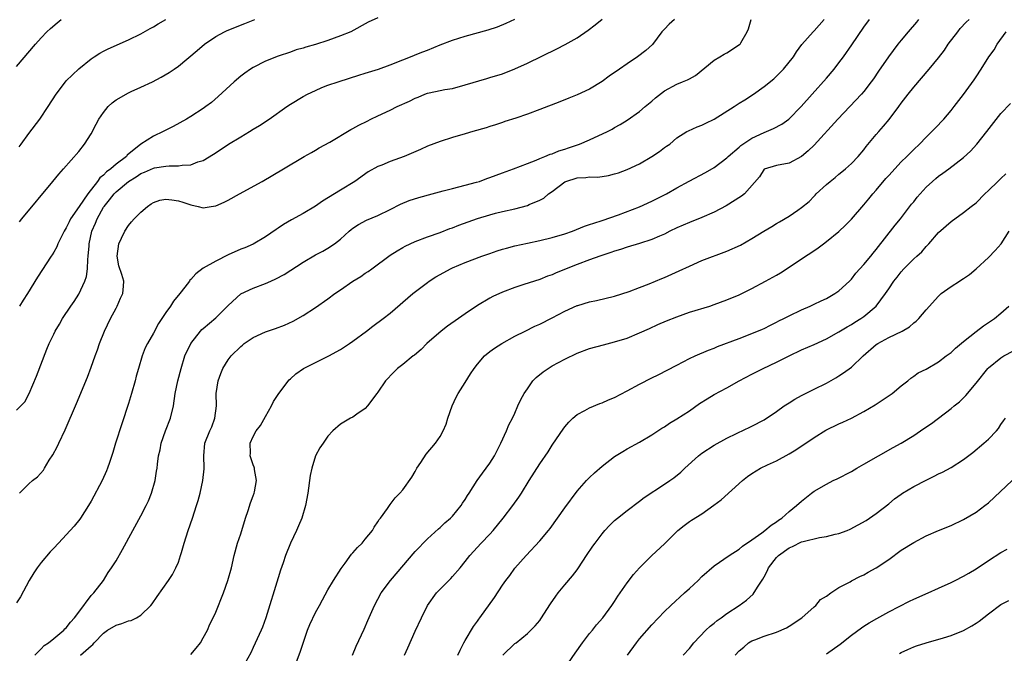
# Model space of a CAD drawing. Units: inches. Extents: x 2565000 to 2568000, y 1509000 to 1512000.
# Drawn here: x 2565220 to 2565378, y 1509317 to 1509419 of the extents above; entities that cross this region are included whole.
import ezdxf

# ---------------------------------------------------------------- set-up
doc = ezdxf.new("R2010")
doc.units = ezdxf.units.IN
doc.header["$MEASUREMENT"] = 0
doc.layers.add('LD25651509_2ft', color=73, linetype='Continuous')

msp = doc.modelspace()

# ---------------------------------------------------------------- linework, layer by layer
at = {"layer": 'LD25651509_2ft'}
for points, elevation in [([(2565219, 1509356.29), (2565219.72, 1509357), (2565220.35, 1509357.65), (2565221.05, 1509359), (2565222.25, 1509361.75), (2565223.9, 1509366.1), (2565224.27, 1509367), (2565225, 1509368.51), (2565225.25, 1509369), (2565225.92, 1509370.08), (2565226.42, 1509371), (2565227.72, 1509373), (2565228.26, 1509373.74), (2565229, 1509374.91), (2565229.97, 1509377), (2565230.24, 1509377.76), (2565230.39, 1509379), (2565230.45, 1509380.45), (2565230.54, 1509381), (2565230.66, 1509382.66), (2565230.7, 1509383), (2565231.13, 1509385), (2565231.7, 1509386.3), (2565231.95, 1509387), (2565233, 1509388.88), (2565233.08, 1509389), (2565233.96, 1509390.04), (2565234.68, 1509391), (2565235, 1509391.33), (2565237, 1509393), (2565238.25, 1509393.75), (2565239, 1509394.26), (2565239.54, 1509394.46), (2565241, 1509395.13), (2565241.17, 1509395.17), (2565243, 1509395.45), (2565243.51, 1509395.51), (2565245, 1509395.5), (2565245.63, 1509395.63), (2565247, 1509395.68), (2565248.13, 1509396.13), (2565249, 1509396.37), (2565250.64, 1509397.36), (2565251.84, 1509398.16), (2565253.04, 1509399), (2565255, 1509400.17), (2565256.42, 1509401), (2565257, 1509401.37), (2565258.02, 1509401.98), (2565259.58, 1509403), (2565262.41, 1509405), (2565263, 1509405.4), (2565265, 1509406.62), (2565265.72, 1509407), (2565267, 1509407.61), (2565268.04, 1509408.04), (2565269, 1509408.42), (2565270.66, 1509409), (2565272.44, 1509409.56), (2565273.95, 1509410.05), (2565275, 1509410.35), (2565275.49, 1509410.51), (2565277.12, 1509411), (2565279, 1509411.69), (2565281, 1509412.52), (2565282.78, 1509413.22), (2565283, 1509413.3), (2565284.21, 1509413.79), (2565285, 1509414.08), (2565287, 1509414.89), (2565289, 1509415.64), (2565291, 1509416.28), (2565294.69, 1509417.31), (2565296.19, 1509417.81), (2565297.6, 1509418.4), (2565299, 1509419.03)], 9926), ([(2565324.6, 1509419), (2565323.76, 1509418.24), (2565323, 1509417.42), (2565322.59, 1509417), (2565321.06, 1509414.94), (2565319.99, 1509414.01), (2565318.7, 1509413), (2565317, 1509411.87), (2565315.78, 1509411), (2565314.12, 1509409.88), (2565313, 1509409.04), (2565311, 1509407.8), (2565309, 1509406.87), (2565307.64, 1509406.36), (2565306.22, 1509405.78), (2565303, 1509404.54), (2565301, 1509403.81), (2565299.17, 1509403.17), (2565297.4, 1509402.6), (2565297, 1509402.44), (2565295.91, 1509402.09), (2565295, 1509401.82), (2565294.39, 1509401.61), (2565292.26, 1509401), (2565291, 1509400.61), (2565289, 1509400.04), (2565287, 1509399.42), (2565285, 1509398.63), (2565283.88, 1509398.12), (2565281.23, 1509397), (2565279, 1509396.19), (2565277.63, 1509395.63), (2565277, 1509395.4), (2565275.44, 1509394.56), (2565273.29, 1509393), (2565271, 1509391.62), (2565270.03, 1509391), (2565268.15, 1509389.85), (2565267, 1509389.04), (2565265, 1509387.86), (2565263.15, 1509386.85), (2565261.89, 1509386.11), (2565261, 1509385.5), (2565260.69, 1509385.31), (2565259, 1509384.11), (2565257, 1509382.95), (2565255.64, 1509382.36), (2565255, 1509382.11), (2565253, 1509381.21), (2565251, 1509380.23), (2565249, 1509379.07), (2565247.81, 1509378.19), (2565247, 1509377.26), (2565246.86, 1509377.14), (2565246.78, 1509377), (2565246.06, 1509376.06), (2565245.23, 1509375), (2565244.23, 1509373.77), (2565243.72, 1509373), (2565243, 1509371.97), (2565241.81, 1509370.19), (2565241, 1509368.66), (2565240.05, 1509367), (2565239.69, 1509366.31), (2565239.2, 1509365), (2565238.58, 1509363), (2565238.23, 1509361.77), (2565238.05, 1509361), (2565237.49, 1509359), (2565237, 1509357.38), (2565235.9, 1509354.1), (2565234.91, 1509351), (2565234.47, 1509349.53), (2565233.92, 1509347.92), (2565233.64, 1509347), (2565233.45, 1509346.55), (2565232.75, 1509345), (2565231, 1509341.73), (2565230.59, 1509341), (2565229.28, 1509339), (2565229.17, 1509338.83), (2565228.28, 1509337.72), (2565225.77, 1509335), (2565225, 1509334.18), (2565224.44, 1509333.56), (2565223, 1509331.88), (2565222.33, 1509331), (2565221.81, 1509330.19), (2565221.07, 1509329), (2565219.65, 1509326.35), (2565219, 1509325.41)], 9930), ([(2565219, 1509411.45), (2565222.05, 1509415), (2565223, 1509416.04), (2565223.91, 1509417), (2565224.47, 1509417.53), (2565225.54, 1509418.46), (2565226.21, 1509419)], 9918), ([(2565219.47, 1509398.53), (2565219.79, 1509399), (2565221, 1509400.67), (2565222.76, 1509403), (2565224.1, 1509405), (2565225.37, 1509407), (2565226.87, 1509409), (2565227, 1509409.16), (2565229, 1509411.08), (2565231, 1509412.69), (2565231.47, 1509413), (2565232.42, 1509413.58), (2565233, 1509413.91), (2565233.72, 1509414.28), (2565237, 1509415.72), (2565239, 1509416.69), (2565240.48, 1509417.52), (2565241, 1509417.78), (2565241.73, 1509418.27), (2565243, 1509419)], 9920), ([(2565219.49, 1509343), (2565221, 1509344.47), (2565221.57, 1509345), (2565222.38, 1509345.62), (2565223.33, 1509346.67), (2565223.51, 1509347), (2565224.29, 1509348.28), (2565224.84, 1509349.16), (2565225.55, 1509350.45), (2565225.81, 1509351), (2565226.84, 1509353.16), (2565228.63, 1509357.37), (2565230.4, 1509361.6), (2565231, 1509363.19), (2565231.64, 1509365), (2565232.02, 1509365.98), (2565232.33, 1509367), (2565233.15, 1509369), (2565234.13, 1509371), (2565235, 1509372.69), (2565235.18, 1509373), (2565235.72, 1509374.28), (2565236.08, 1509375), (2565236.2, 1509376.2), (2565236.25, 1509377), (2565235.93, 1509378.07), (2565235.47, 1509379.47), (2565235.15, 1509381), (2565235.46, 1509383), (2565235.89, 1509383.89), (2565236.39, 1509385), (2565237, 1509385.95), (2565237.47, 1509386.53), (2565237.9, 1509387), (2565239, 1509388.09), (2565240.03, 1509389), (2565240.61, 1509389.39), (2565241, 1509389.64), (2565242.03, 1509389.97), (2565243, 1509390.15), (2565243.96, 1509390.04), (2565245, 1509389.88), (2565245.69, 1509389.69), (2565247, 1509389.24), (2565248.2, 1509389), (2565249, 1509388.79), (2565250.26, 1509389), (2565251, 1509389.11), (2565252.33, 1509389.67), (2565253, 1509390.01), (2565254.83, 1509391), (2565258.44, 1509393), (2565261.88, 1509395), (2565265.2, 1509397), (2565266.34, 1509397.66), (2565267, 1509398.01), (2565267.6, 1509398.4), (2565269.32, 1509399.32), (2565272.66, 1509401.34), (2565273, 1509401.5), (2565273.97, 1509402.03), (2565275.31, 1509402.69), (2565275.88, 1509403), (2565277, 1509403.54), (2565279, 1509404.45), (2565280.11, 1509405), (2565282.1, 1509405.9), (2565283, 1509406.38), (2565283.47, 1509406.53), (2565284.56, 1509407), (2565285, 1509407.16), (2565285.23, 1509407.23), (2565287, 1509407.57), (2565287.74, 1509407.74), (2565289, 1509407.93), (2565291, 1509408.47), (2565294.48, 1509409.52), (2565295, 1509409.66), (2565297, 1509410.28), (2565299, 1509411.05), (2565301, 1509411.96), (2565305.74, 1509414.25), (2565307.06, 1509414.94), (2565309, 1509416.03), (2565310.76, 1509417.24), (2565311.9, 1509418.1), (2565313, 1509419.02)], 9928), ([(2565219.49, 1509386.51), (2565219.9, 1509387), (2565224.87, 1509393), (2565225.82, 1509394.18), (2565226.57, 1509395), (2565229, 1509397.82), (2565229.96, 1509399), (2565231, 1509400.63), (2565231.83, 1509402.17), (2565232.22, 1509403), (2565233, 1509404.06), (2565233.72, 1509405), (2565234.37, 1509405.63), (2565235, 1509406.07), (2565237, 1509407.23), (2565237.44, 1509407.44), (2565239, 1509408.1), (2565240.85, 1509409), (2565242.25, 1509409.75), (2565243.52, 1509410.48), (2565244.3, 1509411), (2565245, 1509411.51), (2565248.01, 1509413.99), (2565249.18, 1509415), (2565251, 1509416.23), (2565252.4, 1509417), (2565252.81, 1509417.19), (2565255.67, 1509418.33), (2565257.25, 1509419)], 9922), ([(2565277, 1509419.22), (2565275.48, 1509418.52), (2565272.66, 1509417), (2565271, 1509416.33), (2565269, 1509415.59), (2565267, 1509414.95), (2565265.45, 1509414.55), (2565265, 1509414.37), (2565263.91, 1509414.09), (2565263, 1509413.75), (2565261, 1509413.08), (2565259, 1509412.3), (2565257, 1509411.29), (2565256.55, 1509411), (2565255.65, 1509410.35), (2565255, 1509409.86), (2565253.97, 1509409), (2565251.4, 1509406.6), (2565250.32, 1509405.68), (2565249.39, 1509405), (2565249, 1509404.72), (2565247, 1509403.42), (2565246.3, 1509403), (2565244.18, 1509401.82), (2565243, 1509401.24), (2565242.57, 1509401), (2565241, 1509400.28), (2565239, 1509398.97), (2565236.8, 1509397.2), (2565236.65, 1509397), (2565235, 1509395.75), (2565234.14, 1509395), (2565233.47, 1509394.53), (2565233, 1509394.02), (2565232.42, 1509393.58), (2565232.03, 1509393), (2565230.47, 1509391), (2565229.06, 1509389), (2565227.69, 1509387), (2565227.46, 1509386.54), (2565227, 1509385.54), (2565226.66, 1509385), (2565226.28, 1509384.28), (2565225.66, 1509383), (2565225.48, 1509382.52), (2565225, 1509381.64), (2565224.75, 1509381.25), (2565224.57, 1509381), (2565222.37, 1509377.63), (2565220.8, 1509375), (2565220.07, 1509373.93), (2565219.5, 1509373)], 9924), ([(2565221.95, 1509317), (2565223, 1509318.02), (2565223.46, 1509318.54), (2565224.14, 1509319), (2565225, 1509319.67), (2565226.62, 1509321), (2565226.79, 1509321.21), (2565227, 1509321.37), (2565227.7, 1509322.3), (2565228.34, 1509323), (2565229, 1509323.93), (2565231, 1509326.57), (2565231.2, 1509326.8), (2565231.41, 1509327), (2565232.97, 1509329), (2565233.74, 1509330.26), (2565234.26, 1509331), (2565235, 1509332.14), (2565236.05, 1509333.95), (2565237.69, 1509337), (2565239, 1509339.34), (2565239.84, 1509341), (2565240.21, 1509341.79), (2565240.69, 1509343), (2565241.25, 1509345), (2565241.48, 1509346.52), (2565241.57, 1509347), (2565241.64, 1509347.64), (2565241.82, 1509349), (2565242.05, 1509349.95), (2565242.24, 1509351), (2565242.95, 1509353), (2565243.71, 1509355), (2565244.21, 1509357), (2565244.51, 1509359), (2565244.9, 1509361), (2565245.42, 1509363), (2565246.06, 1509365), (2565247, 1509367), (2565248.57, 1509369), (2565248.77, 1509369.23), (2565249, 1509369.43), (2565251, 1509371.14), (2565252.89, 1509373), (2565253, 1509373.12), (2565255, 1509374.99), (2565257, 1509375.88), (2565259, 1509376.62), (2565259.82, 1509377), (2565260.65, 1509377.35), (2565261.95, 1509378.05), (2565265, 1509380.07), (2565267, 1509381.2), (2565268.19, 1509381.81), (2565269, 1509382.29), (2565270.06, 1509383), (2565271, 1509383.74), (2565272.38, 1509385), (2565272.72, 1509385.28), (2565273, 1509385.48), (2565273.91, 1509386.09), (2565275.2, 1509386.8), (2565277, 1509387.56), (2565279, 1509388.51), (2565280.65, 1509389.35), (2565282.06, 1509389.94), (2565283.58, 1509390.42), (2565285.73, 1509391), (2565287.5, 1509391.5), (2565289, 1509391.89), (2565291, 1509392.38), (2565292.86, 1509392.86), (2565293.31, 1509393), (2565294.52, 1509393.48), (2565295, 1509393.63), (2565295.97, 1509394.03), (2565297, 1509394.4), (2565298.78, 1509395), (2565301, 1509395.85), (2565302.4, 1509396.4), (2565303, 1509396.67), (2565303.82, 1509397), (2565304.64, 1509397.36), (2565305, 1509397.44), (2565306.07, 1509397.93), (2565307, 1509398.19), (2565307.6, 1509398.4), (2565309.38, 1509399), (2565311, 1509399.69), (2565313.85, 1509401), (2565314.62, 1509401.38), (2565315, 1509401.63), (2565315.89, 1509402.11), (2565317, 1509402.82), (2565319, 1509404.21), (2565319.92, 1509405), (2565321, 1509405.89), (2565321.59, 1509406.41), (2565323, 1509407.52), (2565325, 1509408.62), (2565325.91, 1509409), (2565326.71, 1509409.29), (2565327, 1509409.48), (2565328.01, 1509409.99), (2565331, 1509412.43), (2565331.89, 1509413), (2565332.59, 1509413.41), (2565333, 1509413.61), (2565335.06, 1509414.94), (2565335.13, 1509415), (2565335.24, 1509415.24), (2565336.25, 1509417), (2565336.5, 1509417.5), (2565336.89, 1509419)], 9932), ([(2565229.28, 1509317), (2565231, 1509318.52), (2565231.29, 1509318.71), (2565231.46, 1509319), (2565233, 1509320.55), (2565233.63, 1509321), (2565235, 1509321.83), (2565235.93, 1509322.07), (2565237, 1509322.5), (2565237.42, 1509322.58), (2565238.26, 1509323), (2565239, 1509323.43), (2565240.59, 1509325), (2565240.77, 1509325.23), (2565241.59, 1509326.41), (2565243.44, 1509329), (2565244.04, 1509329.96), (2565244.6, 1509331), (2565245, 1509331.95), (2565245.36, 1509333), (2565245.48, 1509333.48), (2565245.93, 1509335), (2565246.56, 1509337), (2565247.27, 1509339), (2565247.92, 1509341), (2565248.17, 1509341.83), (2565248.47, 1509343), (2565248.93, 1509345), (2565249.12, 1509346.88), (2565249.13, 1509347), (2565249.07, 1509349), (2565249.26, 1509351), (2565250.07, 1509353), (2565250.37, 1509353.63), (2565250.86, 1509355), (2565251.11, 1509357), (2565251.08, 1509359), (2565251.36, 1509361), (2565251.8, 1509362.2), (2565252.14, 1509363), (2565253, 1509364.4), (2565253.49, 1509365), (2565255, 1509366.53), (2565255.27, 1509366.73), (2565255.58, 1509367), (2565257, 1509367.98), (2565259, 1509368.89), (2565260.6, 1509369.4), (2565262.05, 1509369.95), (2565263.42, 1509370.58), (2565265, 1509371.49), (2565267, 1509372.78), (2565269, 1509374.16), (2565270.12, 1509375), (2565271, 1509375.59), (2565273, 1509376.99), (2565274.26, 1509377.74), (2565275, 1509378.27), (2565275.45, 1509378.55), (2565276.05, 1509379), (2565279, 1509381.17), (2565280.12, 1509381.88), (2565281, 1509382.39), (2565281.4, 1509382.6), (2565283, 1509383.37), (2565285, 1509384.13), (2565287, 1509384.82), (2565288.57, 1509385.43), (2565289, 1509385.58), (2565290.01, 1509385.99), (2565293, 1509387.05), (2565295, 1509387.65), (2565295.9, 1509387.9), (2565297, 1509388.17), (2565299, 1509388.63), (2565301, 1509389.15), (2565301.28, 1509389.28), (2565303, 1509389.97), (2565303.67, 1509390.33), (2565304.41, 1509391), (2565305, 1509391.4), (2565307, 1509392.91), (2565307.2, 1509393), (2565309, 1509393.58), (2565310.38, 1509393.62), (2565311, 1509393.72), (2565312.3, 1509393.7), (2565314.04, 1509393.96), (2565315, 1509394.2), (2565315.61, 1509394.39), (2565317, 1509394.89), (2565319, 1509395.82), (2565320.98, 1509397.02), (2565322.2, 1509397.8), (2565323, 1509398.43), (2565323.35, 1509398.65), (2565323.84, 1509399), (2565325, 1509400.01), (2565326.59, 1509401), (2565326.86, 1509401.14), (2565328.25, 1509401.75), (2565329, 1509402.01), (2565329.65, 1509402.35), (2565331, 1509402.99), (2565334.21, 1509405), (2565335, 1509405.53), (2565335.92, 1509406.08), (2565337.31, 1509407), (2565339, 1509408.21), (2565340.54, 1509409.46), (2565341, 1509409.87), (2565342.1, 1509411), (2565343.73, 1509413), (2565344.2, 1509413.8), (2565345.06, 1509414.94), (2565346.85, 1509417), (2565347, 1509417.13), (2565348.63, 1509419)], 9934), ([(2565247, 1509317.11), (2565247.87, 1509318.13), (2565248.57, 1509319), (2565249, 1509319.77), (2565249.66, 1509321), (2565250.04, 1509321.96), (2565250.57, 1509323), (2565251, 1509323.91), (2565252.26, 1509327), (2565252.96, 1509329), (2565253.52, 1509331), (2565253.97, 1509333), (2565254.5, 1509335), (2565255, 1509336.46), (2565255.79, 1509339), (2565256.2, 1509340.2), (2565256.58, 1509341.42), (2565257, 1509342.56), (2565257.15, 1509343), (2565257.2, 1509343.2), (2565257.52, 1509345), (2565257.21, 1509346.79), (2565257.21, 1509347), (2565257.17, 1509347.17), (2565257, 1509347.54), (2565256.64, 1509348.64), (2565256.54, 1509349), (2565256.57, 1509349.43), (2565256.54, 1509351), (2565257, 1509352.11), (2565257.49, 1509353), (2565258.16, 1509353.84), (2565259, 1509355.28), (2565259.95, 1509357), (2565260.29, 1509357.71), (2565261.12, 1509359), (2565262.8, 1509361.2), (2565263, 1509361.36), (2565263.84, 1509362.16), (2565265.09, 1509363), (2565267, 1509363.98), (2565269.13, 1509365), (2565271, 1509366.05), (2565272.48, 1509367), (2565273, 1509367.39), (2565275.21, 1509369), (2565276.22, 1509369.78), (2565277.88, 1509371), (2565279, 1509371.89), (2565282.61, 1509375), (2565285, 1509376.8), (2565285.27, 1509377), (2565286.33, 1509377.67), (2565287.59, 1509378.41), (2565288.65, 1509379), (2565289, 1509379.16), (2565291, 1509380.02), (2565293.72, 1509381), (2565295, 1509381.42), (2565296.16, 1509381.84), (2565297, 1509382.11), (2565297.68, 1509382.32), (2565299, 1509382.67), (2565301, 1509383.07), (2565303, 1509383.5), (2565305, 1509384.01), (2565307, 1509384.59), (2565308.23, 1509385), (2565310.19, 1509385.81), (2565311, 1509386.08), (2565311.67, 1509386.33), (2565313, 1509386.71), (2565315.64, 1509387.64), (2565319, 1509388.95), (2565321, 1509389.86), (2565323.31, 1509391), (2565325, 1509391.97), (2565326.96, 1509393.04), (2565329.58, 1509394.42), (2565331, 1509395.26), (2565333, 1509396.76), (2565333.23, 1509397), (2565335, 1509398.51), (2565335.25, 1509398.75), (2565337, 1509399.93), (2565339, 1509400.85), (2565339.4, 1509401), (2565340.51, 1509401.49), (2565341.83, 1509402.17), (2565342.97, 1509403), (2565344.96, 1509405), (2565346.7, 1509407), (2565349, 1509409.54), (2565350.22, 1509411), (2565351, 1509412), (2565351.75, 1509413), (2565353.09, 1509414.91), (2565355, 1509417.73), (2565355.91, 1509419)], 9936), ([(2565363.79, 1509419), (2565363.44, 1509418.56), (2565362.1, 1509417), (2565361, 1509415.68), (2565360.46, 1509415), (2565358.96, 1509413), (2565357.34, 1509410.66), (2565356.53, 1509409.47), (2565356.19, 1509409), (2565355, 1509407.45), (2565354.63, 1509407), (2565352.76, 1509405), (2565350.8, 1509403), (2565347, 1509398.82), (2565346.09, 1509397.91), (2565345, 1509396.99), (2565343, 1509395.93), (2565341, 1509395.54), (2565339.02, 1509394.98), (2565338.24, 1509393.76), (2565335.84, 1509391), (2565335.38, 1509390.62), (2565332.93, 1509389.07), (2565331, 1509388.07), (2565329, 1509387.21), (2565327, 1509386.41), (2565325, 1509385.54), (2565323.86, 1509385), (2565323, 1509384.56), (2565322.23, 1509384.23), (2565321, 1509383.66), (2565319, 1509383.05), (2565317, 1509382.46), (2565315.94, 1509382.06), (2565315, 1509381.79), (2565314.42, 1509381.58), (2565312.62, 1509381), (2565311, 1509380.43), (2565309, 1509379.7), (2565305.65, 1509378.35), (2565305, 1509378.04), (2565304.22, 1509377.78), (2565303, 1509377.27), (2565302.13, 1509377), (2565300.44, 1509376.44), (2565299, 1509375.99), (2565297, 1509375.25), (2565295.46, 1509374.54), (2565295, 1509374.29), (2565293, 1509373.11), (2565291, 1509371.77), (2565289.93, 1509371), (2565288.2, 1509369.8), (2565287.15, 1509369), (2565284.89, 1509367), (2565283.95, 1509366.05), (2565282.87, 1509365.13), (2565282.67, 1509365), (2565281, 1509363.63), (2565280.17, 1509363), (2565279.59, 1509362.41), (2565278.24, 1509361), (2565277, 1509359.19), (2565276.84, 1509359), (2565275.36, 1509357), (2565275, 1509356.55), (2565273.64, 1509355.64), (2565273, 1509355.19), (2565272.63, 1509355), (2565271, 1509354.05), (2565269.78, 1509353), (2565269, 1509352.13), (2565268.25, 1509351), (2565267.72, 1509350.28), (2565267, 1509348.96), (2565266.41, 1509347), (2565266.16, 1509345.84), (2565265.79, 1509343), (2565265.42, 1509341), (2565264.79, 1509339), (2565264.27, 1509337.73), (2565263.95, 1509337), (2565263, 1509334.97), (2565262.21, 1509333), (2565261.81, 1509331.81), (2565261.38, 1509330.62), (2565261, 1509329.43), (2565259.06, 1509323), (2565258.51, 1509321.49), (2565258.29, 1509321), (2565257.64, 1509319.64), (2565257, 1509318.26), (2565256.61, 1509317.39), (2565255.68, 1509315.68)], 9938), ([(2565263.96, 1509315.96), (2565264.52, 1509317.48), (2565265.73, 1509321), (2565266.07, 1509321.93), (2565267, 1509323.85), (2565267.65, 1509325), (2565268.11, 1509325.89), (2565269, 1509327.5), (2565269.89, 1509329), (2565271.1, 1509330.9), (2565271.74, 1509331.74), (2565272.8, 1509333.2), (2565273, 1509333.41), (2565273.72, 1509334.28), (2565274.49, 1509335), (2565275, 1509335.6), (2565276.13, 1509337), (2565276.44, 1509337.56), (2565277, 1509338.38), (2565277.22, 1509338.78), (2565277.41, 1509339), (2565278.55, 1509340.55), (2565278.86, 1509341), (2565279, 1509341.17), (2565279.78, 1509342.22), (2565280.54, 1509343), (2565281, 1509343.55), (2565282.45, 1509345.55), (2565283, 1509346.46), (2565283.29, 1509347), (2565283.9, 1509347.9), (2565284.77, 1509349.23), (2565286.28, 1509351), (2565287, 1509352.08), (2565287.51, 1509353), (2565287.95, 1509354.05), (2565288.23, 1509355), (2565288.96, 1509357), (2565289.6, 1509358.4), (2565289.92, 1509359), (2565291, 1509360.77), (2565291.87, 1509362.13), (2565292.47, 1509363), (2565293, 1509363.69), (2565294.15, 1509365), (2565295, 1509365.71), (2565295.73, 1509366.27), (2565296.88, 1509367), (2565299, 1509368.16), (2565300.63, 1509369), (2565302.22, 1509369.78), (2565303, 1509370.12), (2565305, 1509371.13), (2565307, 1509372.19), (2565309, 1509373.08), (2565309.12, 1509373.12), (2565311, 1509373.69), (2565312.09, 1509373.91), (2565315, 1509374.58), (2565317.35, 1509375.35), (2565319, 1509376), (2565320.57, 1509376.57), (2565322.59, 1509377.41), (2565323, 1509377.57), (2565325.36, 1509378.64), (2565327, 1509379.43), (2565329, 1509380.29), (2565333, 1509381.83), (2565335.2, 1509382.8), (2565337, 1509383.82), (2565338.96, 1509385.04), (2565340.22, 1509385.78), (2565341, 1509386.26), (2565341.48, 1509386.52), (2565343, 1509387.43), (2565344.4, 1509388.4), (2565345, 1509388.8), (2565346.2, 1509389.8), (2565347, 1509390.62), (2565347.2, 1509390.8), (2565347.37, 1509391), (2565349, 1509392.5), (2565349.59, 1509393), (2565350.38, 1509393.62), (2565351, 1509394.16), (2565351.48, 1509394.52), (2565352.04, 1509395), (2565353, 1509395.89), (2565354.08, 1509397), (2565355, 1509398.09), (2565355.39, 1509398.61), (2565357, 1509400.51), (2565357.4, 1509401), (2565358.14, 1509401.86), (2565359.04, 1509402.96), (2565360.59, 1509405), (2565361, 1509405.57), (2565362.1, 1509407), (2565363, 1509408.13), (2565365.5, 1509411), (2565367, 1509412.83), (2565367.92, 1509414.08), (2565368.54, 1509415), (2565370.06, 1509417), (2565370.48, 1509417.52), (2565371.44, 1509418.56), (2565371.88, 1509419)], 9940), ([(2565272.93, 1509317), (2565273.55, 1509318.45), (2565274.81, 1509321.19), (2565275.41, 1509322.59), (2565276.47, 1509325), (2565277.55, 1509327), (2565279.03, 1509329), (2565283, 1509333.63), (2565285, 1509335.68), (2565286.73, 1509337.27), (2565287, 1509337.48), (2565287.77, 1509338.23), (2565288.68, 1509339), (2565289, 1509339.33), (2565290.36, 1509341), (2565290.59, 1509341.41), (2565291, 1509341.99), (2565291.38, 1509342.62), (2565291.65, 1509343), (2565292.95, 1509345), (2565293.78, 1509346.22), (2565294.41, 1509347), (2565295, 1509347.83), (2565295.73, 1509349), (2565296.14, 1509349.86), (2565296.75, 1509351), (2565297.67, 1509353), (2565298.05, 1509353.95), (2565298.6, 1509355), (2565299, 1509355.85), (2565299.49, 1509357), (2565299.97, 1509358.03), (2565300.5, 1509359), (2565301, 1509359.75), (2565301.9, 1509361), (2565302.44, 1509361.56), (2565303.54, 1509362.46), (2565304.33, 1509363), (2565305, 1509363.4), (2565307, 1509364.5), (2565309, 1509365.47), (2565311, 1509366.18), (2565313.21, 1509366.79), (2565315, 1509367.25), (2565317, 1509367.88), (2565319, 1509368.7), (2565320.58, 1509369.42), (2565321.95, 1509370.05), (2565323.34, 1509370.66), (2565325, 1509371.3), (2565327, 1509372.01), (2565330.29, 1509373), (2565331, 1509373.25), (2565333, 1509374), (2565335, 1509374.82), (2565337, 1509375.82), (2565339.24, 1509377), (2565341, 1509377.98), (2565341.64, 1509378.36), (2565343, 1509379.24), (2565345.62, 1509381), (2565346.47, 1509381.53), (2565347.67, 1509382.33), (2565348.52, 1509383), (2565349, 1509383.36), (2565351, 1509384.98), (2565352.03, 1509385.97), (2565353, 1509386.97), (2565355, 1509389.23), (2565355.81, 1509390.19), (2565356.46, 1509391), (2565357, 1509391.62), (2565358.54, 1509393.46), (2565359, 1509393.97), (2565361, 1509396.13), (2565361.9, 1509397), (2565363, 1509398.13), (2565363.94, 1509399), (2565365, 1509400.11), (2565365.91, 1509401), (2565366.43, 1509401.57), (2565367.81, 1509403), (2565369, 1509404.39), (2565369.5, 1509405), (2565371, 1509406.97), (2565372.69, 1509409.31), (2565373, 1509409.79), (2565373.81, 1509411), (2565375.04, 1509413), (2565375.89, 1509414.11), (2565376.41, 1509415), (2565377.85, 1509417)], 9942), ([(2565281.3, 1509317), (2565281.8, 1509318.2), (2565283, 1509320.87), (2565284.01, 1509323), (2565285, 1509325), (2565286.42, 1509327), (2565287, 1509327.6), (2565288.7, 1509329.3), (2565289, 1509329.63), (2565290.21, 1509331), (2565291, 1509332.05), (2565291.75, 1509333), (2565293.6, 1509335), (2565295, 1509336.42), (2565295.5, 1509337), (2565297.14, 1509339), (2565298.67, 1509341), (2565299.63, 1509342.37), (2565300.04, 1509343), (2565301.28, 1509345), (2565303, 1509347.7), (2565304.34, 1509349.65), (2565305, 1509350.69), (2565305.7, 1509351.7), (2565306.75, 1509353.25), (2565307, 1509353.61), (2565307.64, 1509354.36), (2565308.31, 1509355), (2565309, 1509355.6), (2565310.24, 1509356.24), (2565311, 1509356.68), (2565312.63, 1509357.37), (2565313, 1509357.48), (2565314.02, 1509357.98), (2565315, 1509358.36), (2565317, 1509359.39), (2565319, 1509360.48), (2565321, 1509361.5), (2565322.01, 1509361.99), (2565325, 1509363.55), (2565327, 1509364.57), (2565327.95, 1509365), (2565330.08, 1509365.92), (2565331, 1509366.26), (2565331.5, 1509366.5), (2565335, 1509367.83), (2565337, 1509368.58), (2565338.71, 1509369.29), (2565339, 1509369.42), (2565340.04, 1509369.96), (2565341, 1509370.42), (2565341.38, 1509370.62), (2565342.18, 1509371), (2565343, 1509371.43), (2565345, 1509372.39), (2565346.4, 1509373), (2565347, 1509373.29), (2565348.13, 1509373.87), (2565349, 1509374.24), (2565350.33, 1509375), (2565351, 1509375.47), (2565352.67, 1509377), (2565353, 1509377.34), (2565353.73, 1509378.27), (2565355, 1509379.67), (2565356.12, 1509381), (2565356.51, 1509381.49), (2565357, 1509382.08), (2565360.02, 1509385.98), (2565360.87, 1509387), (2565362.67, 1509389.33), (2565363, 1509389.73), (2565363.55, 1509390.45), (2565364.02, 1509391), (2565365, 1509392.07), (2565366, 1509393), (2565366.54, 1509393.46), (2565367, 1509393.83), (2565367.7, 1509394.3), (2565368.64, 1509395), (2565371, 1509396.82), (2565372.14, 1509397.86), (2565373.15, 1509399), (2565374.75, 1509401), (2565377, 1509403.92), (2565378.51, 1509405.49)], 9944), ([(2565289.82, 1509317), (2565290.2, 1509317.8), (2565290.79, 1509319), (2565291, 1509319.37), (2565292.38, 1509321.62), (2565293, 1509322.44), (2565293.22, 1509322.78), (2565293.4, 1509323), (2565295.72, 1509326.28), (2565297, 1509328.23), (2565297.54, 1509329), (2565298.19, 1509329.81), (2565299, 1509330.97), (2565300.81, 1509333), (2565303, 1509335.34), (2565304.38, 1509337), (2565304.66, 1509337.34), (2565305.85, 1509339), (2565307, 1509340.65), (2565309, 1509343.3), (2565310.49, 1509345), (2565311, 1509345.53), (2565311.75, 1509346.25), (2565313, 1509347.33), (2565315, 1509348.86), (2565316.3, 1509349.7), (2565317, 1509350.1), (2565319, 1509351.16), (2565321, 1509352.33), (2565322.6, 1509353.4), (2565323, 1509353.64), (2565323.79, 1509354.21), (2565325, 1509354.94), (2565327, 1509356.22), (2565328.64, 1509357.36), (2565329.86, 1509358.14), (2565331, 1509358.81), (2565333, 1509359.88), (2565335, 1509361.02), (2565337, 1509362.09), (2565338.83, 1509363), (2565341, 1509364), (2565343, 1509365.05), (2565345, 1509366.01), (2565347, 1509366.86), (2565349, 1509367.75), (2565351, 1509368.85), (2565352.33, 1509369.67), (2565353, 1509370.04), (2565353.56, 1509370.44), (2565354.53, 1509371), (2565355, 1509371.33), (2565356.99, 1509373.01), (2565358.48, 1509375), (2565359, 1509375.75), (2565359.82, 1509377), (2565360.34, 1509377.66), (2565361, 1509378.52), (2565361.44, 1509379), (2565363, 1509380.57), (2565363.52, 1509381), (2565364.3, 1509381.7), (2565365, 1509382.55), (2565365.43, 1509383), (2565367, 1509384.81), (2565369, 1509386.56), (2565371, 1509388.02), (2565372.22, 1509389), (2565373, 1509389.57), (2565374.41, 1509391), (2565375, 1509391.52), (2565376.52, 1509393), (2565376.75, 1509393.25), (2565377, 1509393.45), (2565377.78, 1509394.22)], 9946), ([(2565297.04, 1509317), (2565299, 1509318.87), (2565299.19, 1509319), (2565301, 1509320.51), (2565301.55, 1509321), (2565302.28, 1509321.72), (2565303, 1509322.57), (2565303.19, 1509322.81), (2565304.74, 1509325.26), (2565305.55, 1509326.45), (2565305.94, 1509327), (2565307, 1509328.27), (2565308.25, 1509329.75), (2565309, 1509330.69), (2565309.23, 1509331), (2565310.51, 1509333), (2565311.51, 1509334.49), (2565311.87, 1509335), (2565313, 1509336.46), (2565313.46, 1509337), (2565314.2, 1509337.8), (2565315, 1509338.59), (2565315.48, 1509339), (2565317, 1509340.21), (2565319, 1509341.72), (2565319.72, 1509342.28), (2565323, 1509344.43), (2565323.84, 1509345), (2565324.52, 1509345.48), (2565325.63, 1509346.37), (2565326.29, 1509347), (2565328.49, 1509349), (2565329, 1509349.4), (2565331, 1509350.68), (2565333, 1509351.81), (2565334.58, 1509352.58), (2565335, 1509352.8), (2565335.47, 1509353), (2565337, 1509353.73), (2565339, 1509354.77), (2565341, 1509356.1), (2565342.22, 1509357), (2565343, 1509357.51), (2565343.93, 1509358.07), (2565345, 1509358.67), (2565347, 1509359.65), (2565349, 1509360.66), (2565350.49, 1509361.51), (2565351, 1509361.81), (2565351.73, 1509362.27), (2565353, 1509363.21), (2565354.9, 1509365), (2565357, 1509366.85), (2565357.23, 1509367), (2565359, 1509367.95), (2565361.17, 1509369), (2565362.31, 1509369.69), (2565363, 1509370.32), (2565363.4, 1509370.6), (2565363.84, 1509371), (2565365, 1509372.4), (2565367, 1509374.61), (2565367.2, 1509374.8), (2565367.42, 1509375), (2565369, 1509376.12), (2565370.33, 1509377), (2565370.75, 1509377.25), (2565371, 1509377.44), (2565371.94, 1509378.06), (2565373.04, 1509378.96), (2565375, 1509380.8), (2565376.07, 1509381.93), (2565377.02, 1509383), (2565378.32, 1509385)], 9948), ([(2565307, 1509314.91), (2565308.67, 1509317.33), (2565309.86, 1509319), (2565311, 1509320.47), (2565311.44, 1509321), (2565312.11, 1509321.89), (2565313.09, 1509323), (2565314.57, 1509325), (2565315, 1509325.64), (2565315.52, 1509326.48), (2565315.9, 1509327), (2565317, 1509328.6), (2565318.06, 1509329.94), (2565319, 1509331), (2565320.96, 1509333), (2565323, 1509334.89), (2565325.17, 1509337), (2565326.17, 1509337.83), (2565327, 1509338.43), (2565327.34, 1509338.66), (2565329, 1509339.7), (2565330.95, 1509341.05), (2565332.09, 1509341.91), (2565335.53, 1509345), (2565336.35, 1509345.65), (2565337, 1509346.14), (2565338.41, 1509347), (2565339.56, 1509347.56), (2565341, 1509348.2), (2565343, 1509349.29), (2565344.06, 1509349.94), (2565347, 1509351.95), (2565348.9, 1509353.1), (2565351, 1509354.09), (2565351.64, 1509354.36), (2565353, 1509355.01), (2565355, 1509356.07), (2565356.84, 1509357.16), (2565359.54, 1509359), (2565361, 1509360.22), (2565362.04, 1509361), (2565362.55, 1509361.45), (2565363, 1509361.74), (2565363.72, 1509362.28), (2565365, 1509362.89), (2565367, 1509364.06), (2565368.22, 1509365), (2565369, 1509365.57), (2565369.72, 1509366.28), (2565371, 1509367.32), (2565373, 1509368.92), (2565374.18, 1509369.82), (2565375, 1509370.35), (2565375.96, 1509371), (2565377, 1509371.87), (2565378.27, 1509373)], 9950), ([(2565317.05, 1509317), (2565318.5, 1509319), (2565319, 1509319.61), (2565321, 1509321.9), (2565323, 1509324.01), (2565324.02, 1509325), (2565326.24, 1509327), (2565327, 1509327.7), (2565328.39, 1509329), (2565329, 1509329.61), (2565331, 1509331.35), (2565333.4, 1509333), (2565335, 1509334.01), (2565335.52, 1509334.48), (2565337, 1509335.49), (2565338.63, 1509336.63), (2565339.13, 1509337), (2565340.12, 1509337.88), (2565341, 1509338.42), (2565341.32, 1509338.68), (2565341.83, 1509339), (2565343, 1509340.03), (2565344.2, 1509341), (2565345, 1509341.71), (2565346.6, 1509343), (2565347, 1509343.3), (2565349, 1509344.46), (2565350.08, 1509345), (2565350.71, 1509345.29), (2565353, 1509346.49), (2565353.87, 1509347), (2565355, 1509347.63), (2565357.34, 1509349), (2565359.69, 1509350.31), (2565361, 1509351.02), (2565363, 1509352.24), (2565364.65, 1509353.35), (2565365.83, 1509354.17), (2565369, 1509356.57), (2565369.51, 1509357), (2565370.34, 1509357.66), (2565371, 1509358.28), (2565371.35, 1509358.65), (2565373, 1509360.62), (2565374.9, 1509363), (2565375, 1509363.1), (2565377, 1509364.69), (2565377.47, 1509365), (2565379, 1509365.83)], 9952), ([(2565325.99, 1509317), (2565327, 1509318.08), (2565327.74, 1509319), (2565329.65, 1509321), (2565330.33, 1509321.67), (2565331, 1509322.16), (2565331.45, 1509322.55), (2565332.09, 1509323), (2565333, 1509323.68), (2565335, 1509325), (2565336.15, 1509325.85), (2565337.23, 1509326.77), (2565337.94, 1509327.94), (2565338.79, 1509329.21), (2565339, 1509329.56), (2565339.51, 1509330.49), (2565339.71, 1509331), (2565341, 1509332.7), (2565341.3, 1509333), (2565343, 1509334.24), (2565343.54, 1509334.46), (2565345, 1509335.17), (2565345.25, 1509335.25), (2565347.9, 1509335.9), (2565349, 1509336.04), (2565350.42, 1509336.42), (2565351, 1509336.52), (2565352.3, 1509337), (2565352.79, 1509337.21), (2565354.11, 1509337.89), (2565355.37, 1509338.63), (2565357, 1509339.73), (2565359, 1509341.29), (2565359.94, 1509342.06), (2565361, 1509342.85), (2565361.22, 1509343), (2565363, 1509344.08), (2565365, 1509345.1), (2565366.29, 1509345.71), (2565367, 1509346.09), (2565367.62, 1509346.38), (2565369, 1509347.13), (2565371, 1509348.38), (2565372.49, 1509349.51), (2565374.28, 1509351), (2565375, 1509351.67), (2565376.31, 1509353), (2565376.62, 1509353.38), (2565377, 1509354.02), (2565377.4, 1509354.6), (2565377.71, 1509355)], 9954), ([(2565334.37, 1509317), (2565335, 1509317.72), (2565335.72, 1509318.28), (2565336.5, 1509319), (2565337, 1509319.29), (2565337.48, 1509319.48), (2565339, 1509320.05), (2565341, 1509320.72), (2565342.6, 1509321.4), (2565343, 1509321.65), (2565345.04, 1509323), (2565347, 1509324.76), (2565347.28, 1509325), (2565348.04, 1509325.96), (2565349, 1509326.49), (2565349.7, 1509327), (2565351, 1509327.85), (2565352.78, 1509328.78), (2565353, 1509328.91), (2565354.36, 1509329.64), (2565355, 1509329.91), (2565355.69, 1509330.31), (2565357, 1509331.01), (2565359, 1509332.37), (2565361, 1509333.84), (2565363, 1509335.1), (2565365, 1509336.13), (2565366.99, 1509336.99), (2565369, 1509337.82), (2565371, 1509338.76), (2565373, 1509339.94), (2565374.44, 1509341), (2565375, 1509341.47), (2565378.8, 1509345)], 9956), ([(2565349, 1509317.2), (2565351.21, 1509318.79), (2565353, 1509320.19), (2565354.62, 1509321.38), (2565355, 1509321.64), (2565355.83, 1509322.17), (2565357.09, 1509322.91), (2565359, 1509323.94), (2565362.32, 1509325.68), (2565363, 1509326.01), (2565365.34, 1509327), (2565367, 1509327.74), (2565369, 1509328.66), (2565369.65, 1509329), (2565371, 1509329.66), (2565371.83, 1509330.17), (2565373, 1509330.85), (2565375, 1509332.17), (2565377, 1509333.45), (2565378.01, 1509333.99)], 9958), ([(2565360.72, 1509317.28), (2565361, 1509317.43), (2565362.06, 1509317.94), (2565363, 1509318.35), (2565363.47, 1509318.53), (2565365, 1509319.01), (2565367.78, 1509319.78), (2565369, 1509320.16), (2565371, 1509320.94), (2565372.31, 1509321.69), (2565373, 1509322.12), (2565373.53, 1509322.47), (2565375, 1509323.64), (2565377, 1509325.12), (2565378.24, 1509325.76)], 9960)]:
    msp.add_lwpolyline(points, dxfattribs=dict(at, elevation=elevation))

doc.saveas('drawing.dxf')
